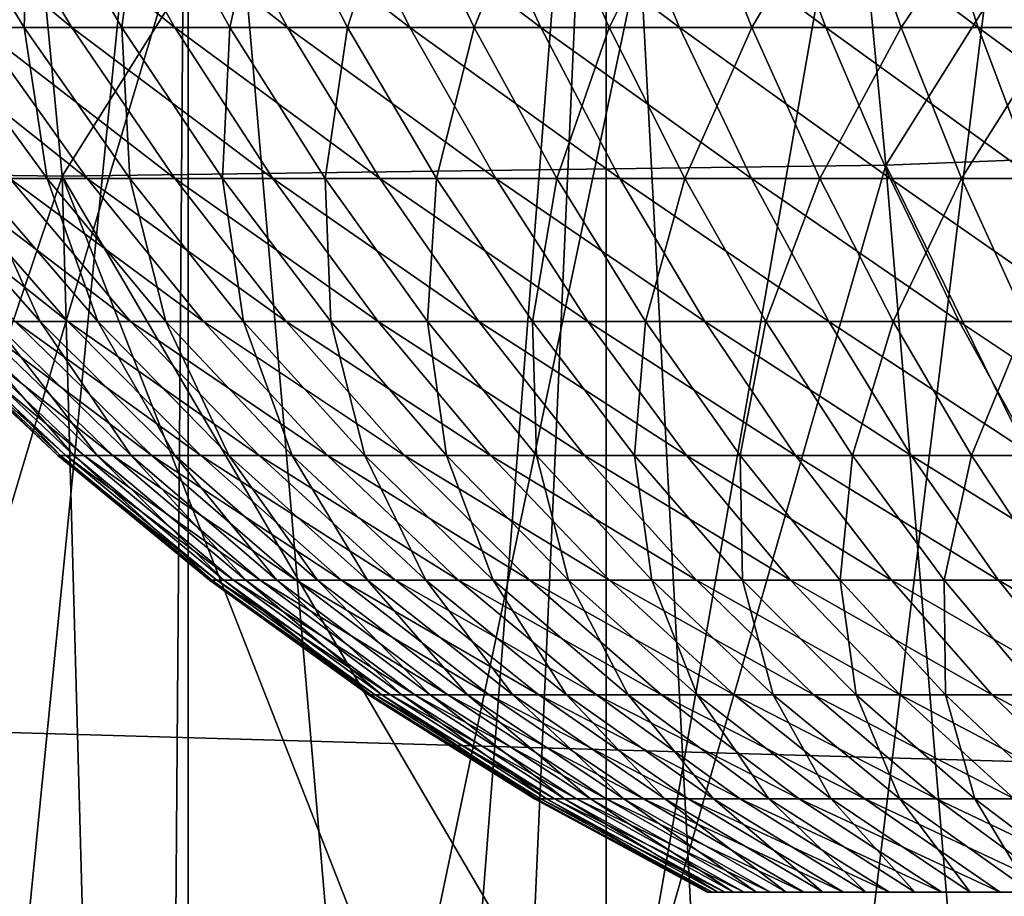
# Model space of a CAD drawing. Extents: x 0 to 500, y 0 to 1505.
# Drawn here: x 96 to 98, y 75 to 77 of the extents above; entities that cross this region are included whole.
import ezdxf

# ---------------------------------------------------------------- set-up
doc = ezdxf.new("R2010")
doc.units = 0
doc.header["$MEASUREMENT"] = 0
doc.layers.get('0').update_dxf_attribs({"linetype": 'CONTINUOUS'})

msp = doc.modelspace()

# ---------------------------------------------------------------- linework, layer by layer
for points in [[(89.640678, 76.560379, 0.052415), (89.189041, 77.026367, 0.052415), (97.910942, 86.760399, 0.052415)], [(89.640678, 76.560379, 0.052415), (97.910942, 86.760399, 0.052415), (89.831322, 76.3731, 0.052415)], [(89.831322, 76.3731, 0.052415), (97.910942, 86.760399, 0.052415), (98.374992, 86.43544, 0.052415)], [(89.831322, 76.3731, 0.052415), (98.374992, 86.43544, 0.052415), (90.497902, 75.759407, 0.052415)], [(90.497902, 75.759407, 0.052415), (98.374992, 86.43544, 0.052415), (91.014069, 75.325371, 0.052415)], [(91.187668, 75.186974, 0.052415), (91.014069, 75.325371, 0.052415), (98.374992, 86.43544, 0.052415)], [(98.374992, 86.43544, 0.052415), (91.899567, 74.65696, 0.052415), (91.187668, 75.186974, 0.052415)], [(98.374992, 86.43544, 0.052415), (92.455032, 74.283241, 0.052415), (91.899567, 74.65696, 0.052415)], [(98.888443, 86.19606, 0.052415), (92.455032, 74.283241, 0.052415), (98.374992, 86.43544, 0.052415)], [(98.888443, 86.19606, 0.052415), (92.63253, 74.17083, 0.052415), (92.455032, 74.283241, 0.052415)], [(93.38549, 73.73011, 0.052415), (92.63253, 74.17083, 0.052415), (98.888443, 86.19606, 0.052415)], [(98.888443, 86.19606, 0.052415), (93.947456, 73.437447, 0.052415), (93.38549, 73.73011, 0.052415)], [(98.888443, 86.19606, 0.052415), (94.947052, 72.989822, 0.052415), (93.947456, 73.437447, 0.052415)], [(99.435638, 86.049438, 0.052415), (94.947052, 72.989822, 0.052415), (98.888443, 86.19606, 0.052415)], [(99.435638, 86.049438, 0.052415), (95.477638, 72.788361, 0.052415), (94.947052, 72.989822, 0.052415)], [(96.575706, 72.447304, 0.052415), (95.477638, 72.788361, 0.052415), (99.435638, 86.049438, 0.052415)], [(99.435638, 86.049438, 0.052415), (97.034683, 72.334167, 0.052415), (96.575706, 72.447304, 0.052415)], [(99.435638, 86.049438, 0.052415), (98.262894, 72.113747, 0.052415), (97.034683, 72.334167, 0.052415)], [(97.749077, 78.480011, 86.199989), (97.936783, 76.515083, 85.447227), (99.199158, 78.53067, 86.419724)], [(99.199158, 78.53067, 86.419724), (97.936783, 76.515083, 85.447227), (99.38623, 76.57206, 85.669418)], [(96.314857, 78.463203, 85.88974), (96.502747, 76.49601, 85.136162), (97.749077, 78.480011, 86.199989)], [(97.749077, 78.480011, 86.199989), (96.502747, 76.49601, 85.136162), (97.936783, 76.515083, 85.447227)], [(96.314857, 78.463203, 85.88974), (95.090538, 76.515083, 84.737587), (96.502747, 76.49601, 85.136162)], [(96.093178, 78.000069, 11.3742), (96.307709, 73.83287, 11.13431), (96.721779, 78.000069, 10.74559)], [(96.721779, 78.000069, 10.74559), (96.307709, 73.83287, 11.13431), (96.688789, 73.6903, 10.77351)], [(96.721779, 78.000069, 10.74559), (96.688789, 73.6903, 10.77351), (96.72171, 73.678848, 10.74565)], [(97.104668, 73.556068, 10.45395), (96.721779, 78.000069, 10.74559), (96.72171, 73.678848, 10.74565)], [(97.104668, 73.556068, 10.45395), (97.449997, 78.000069, 10.23569), (96.721779, 78.000069, 10.74559)], [(97.249641, 73.514221, 10.35759), (97.449997, 78.000069, 10.23569), (97.104668, 73.556068, 10.45395)], [(97.249641, 73.514221, 10.35759), (97.449654, 73.460457, 10.23589), (97.449997, 78.000069, 10.23569)], [(97.449997, 78.000069, 10.23569), (97.449654, 73.460457, 10.23589), (97.693741, 73.400864, 10.10366)], [(97.449997, 78.000069, 10.23569), (97.693741, 73.400864, 10.10366), (98.255692, 78.000069, 9.859983)], [(98.255692, 78.000069, 9.859983), (97.693741, 73.400864, 10.10366), (98.157143, 73.305367, 9.897012)], [(37.822041, 75.210213, 66.771278), (102.226196, 75.210213, 82.829018), (102.346199, 77.062248, 82.347504)], [(37.822041, 75.210213, 66.771278), (102.346199, 77.062248, 82.347504), (37.942101, 77.062248, 66.289749)], [(42.94342, 77.062248, 46.230598), (107.347504, 77.062248, 62.288342), (107.467598, 75.210213, 61.80682)], [(42.94342, 77.062248, 46.230598), (107.467598, 75.210213, 61.80682), (43.063461, 75.210213, 45.749069)], [(96.519218, 76.754692, 26.96949), (96.353722, 77.03125, 27.08169), (96.184853, 77.03125, 26.81214)], [(96.519218, 76.754692, 26.96949), (96.184853, 77.03125, 26.81214), (96.358002, 76.754692, 26.71217)], [(96.284462, 76.754692, 22.63961), (96.266853, 77.03125, 22.270479), (96.436287, 76.754692, 22.37664)], [(96.436287, 76.754692, 22.37664), (96.266853, 77.03125, 22.270479), (96.445374, 77.03125, 22.0072)], [(96.698578, 76.754692, 27.2145), (96.541634, 77.03125, 27.33836), (96.353722, 77.03125, 27.08169)], [(96.698578, 76.754692, 27.2145), (96.353722, 77.03125, 27.08169), (96.519218, 76.754692, 26.96949)], [(96.436287, 76.754692, 22.37664), (96.445374, 77.03125, 22.0072), (96.606689, 76.754692, 22.125311)], [(96.606689, 76.754692, 22.125311), (96.445374, 77.03125, 22.0072), (96.642403, 77.03125, 21.75749)], [(96.895172, 76.754692, 27.44594), (96.747551, 77.03125, 27.58079), (96.541634, 77.03125, 27.33836)], [(96.895172, 76.754692, 27.44594), (96.541634, 77.03125, 27.33836), (96.698578, 76.754692, 27.2145)], [(96.606689, 76.754692, 22.125311), (96.642403, 77.03125, 21.75749), (96.794777, 76.754692, 21.88693)], [(96.794777, 76.754692, 21.88693), (96.642403, 77.03125, 21.75749), (96.856949, 77.03125, 21.52265)], [(97.107933, 76.754692, 27.66258), (96.970444, 77.03125, 27.80773), (96.747551, 77.03125, 27.58079)], [(97.107933, 76.754692, 27.66258), (96.747551, 77.03125, 27.58079), (96.895172, 76.754692, 27.44594)], [(96.794777, 76.754692, 21.88693), (96.856949, 77.03125, 21.52265), (96.999603, 76.754692, 21.66275)], [(96.999603, 76.754692, 21.66275), (96.856949, 77.03125, 21.52265), (97.087883, 77.03125, 21.3039)], [(97.335793, 76.754692, 27.86331), (97.209106, 77.03125, 28.018009), (96.970444, 77.03125, 27.80773)], [(97.335793, 76.754692, 27.86331), (96.970444, 77.03125, 27.80773), (97.107933, 76.754692, 27.66258)], [(96.999603, 76.754692, 21.66275), (97.087883, 77.03125, 21.3039), (97.220047, 76.754692, 21.45392)], [(97.220047, 76.754692, 21.45392), (97.087883, 77.03125, 21.3039), (97.333977, 77.03125, 21.102381)], [(97.577507, 76.754692, 28.04707), (97.462341, 77.03125, 28.210501), (97.209106, 77.03125, 28.018009)], [(97.577507, 76.754692, 28.04707), (97.209106, 77.03125, 28.018009), (97.335793, 76.754692, 27.86331)], [(97.220047, 76.754692, 21.45392), (97.333977, 77.03125, 21.102381), (97.454987, 76.754692, 21.26156)], [(97.454987, 76.754692, 21.26156), (97.333977, 77.03125, 21.102381), (97.594009, 77.03125, 20.919161)], [(97.454987, 76.754692, 21.26156), (97.594009, 77.03125, 20.919161), (97.703201, 76.754692, 21.086639)], [(97.831879, 76.754692, 28.21291), (97.728798, 77.03125, 28.38423), (97.462341, 77.03125, 28.210501)], [(97.831879, 76.754692, 28.21291), (97.462341, 77.03125, 28.210501), (97.577507, 76.754692, 28.04707)], [(97.703201, 76.754692, 21.086639), (97.594009, 77.03125, 20.919161), (97.866562, 77.03125, 20.755159)], [(97.703201, 76.754692, 21.086639), (97.866562, 77.03125, 20.755159), (97.963387, 76.754692, 20.93009)], [(98.097549, 76.754692, 28.359961), (98.007103, 77.03125, 28.538271), (97.728798, 77.03125, 28.38423)], [(98.097549, 76.754692, 28.359961), (97.728798, 77.03125, 28.38423), (97.831879, 76.754692, 28.21291)], [(97.963387, 76.754692, 20.93009), (97.866562, 77.03125, 20.755159), (98.150238, 77.03125, 20.611259)], [(97.963387, 76.754692, 20.93009), (98.150238, 77.03125, 20.611259), (98.234192, 76.754692, 20.79273)], [(98.373131, 76.754692, 28.487459), (98.295792, 77.03125, 28.671829), (98.007103, 77.03125, 28.538271)], [(98.373131, 76.754692, 28.487459), (98.007103, 77.03125, 28.538271), (98.097549, 76.754692, 28.359961)], [(96.546173, 76.491478, 26.603531), (96.215767, 76.754692, 26.44389), (96.411293, 76.491478, 26.34911)], [(96.546173, 76.491478, 26.603531), (96.358002, 76.754692, 26.71217), (96.215767, 76.754692, 26.44389)], [(96.350822, 76.491478, 23.000509), (96.284462, 76.754692, 22.63961), (96.47644, 76.491478, 22.741381)], [(96.47644, 76.491478, 22.741381), (96.284462, 76.754692, 22.63961), (96.436287, 76.754692, 22.37664)], [(96.699059, 76.491478, 26.847561), (96.519218, 76.754692, 26.96949), (96.358002, 76.754692, 26.71217)], [(96.699059, 76.491478, 26.847561), (96.358002, 76.754692, 26.71217), (96.546173, 76.491478, 26.603531)], [(96.47644, 76.491478, 22.741381), (96.436287, 76.754692, 22.37664), (96.620407, 76.491478, 22.492001)], [(96.620407, 76.491478, 22.492001), (96.436287, 76.754692, 22.37664), (96.606689, 76.754692, 22.125311)], [(96.869164, 76.491478, 27.07991), (96.698578, 76.754692, 27.2145), (96.519218, 76.754692, 26.96949)], [(96.869164, 76.491478, 27.07991), (96.519218, 76.754692, 26.96949), (96.699059, 76.491478, 26.847561)], [(96.620407, 76.491478, 22.492001), (96.606689, 76.754692, 22.125311), (96.782013, 76.491478, 22.25366)], [(96.782013, 76.491478, 22.25366), (96.606689, 76.754692, 22.125311), (96.794777, 76.754692, 21.88693)], [(97.05558, 76.491478, 27.299379), (96.895172, 76.754692, 27.44594), (96.698578, 76.754692, 27.2145)], [(97.05558, 76.491478, 27.299379), (96.698578, 76.754692, 27.2145), (96.869164, 76.491478, 27.07991)], [(96.782013, 76.491478, 22.25366), (96.794777, 76.754692, 21.88693), (96.960403, 76.491478, 22.027599)], [(96.960403, 76.491478, 22.027599), (96.794777, 76.754692, 21.88693), (96.999603, 76.754692, 21.66275)], [(97.257362, 76.491478, 27.504841), (97.107933, 76.754692, 27.66258), (96.895172, 76.754692, 27.44594)], [(97.257362, 76.491478, 27.504841), (96.895172, 76.754692, 27.44594), (97.05558, 76.491478, 27.299379)], [(96.960403, 76.491478, 22.027599), (96.999603, 76.754692, 21.66275), (97.154617, 76.491478, 21.814989)], [(97.154617, 76.491478, 21.814989), (96.999603, 76.754692, 21.66275), (97.220047, 76.754692, 21.45392)], [(97.473427, 76.491478, 27.69519), (97.335793, 76.754692, 27.86331), (97.107933, 76.754692, 27.66258)], [(97.473427, 76.491478, 27.69519), (97.107933, 76.754692, 27.66258), (97.257362, 76.491478, 27.504841)], [(97.154617, 76.491478, 21.814989), (97.220047, 76.754692, 21.45392), (97.363678, 76.491478, 21.616961)], [(97.363678, 76.491478, 21.616961), (97.220047, 76.754692, 21.45392), (97.454987, 76.754692, 21.26156)], [(97.702682, 76.491478, 27.869459), (97.577507, 76.754692, 28.04707), (97.335793, 76.754692, 27.86331)], [(97.702682, 76.491478, 27.869459), (97.335793, 76.754692, 27.86331), (97.473427, 76.491478, 27.69519)], [(97.363678, 76.491478, 21.616961), (97.454987, 76.754692, 21.26156), (97.586479, 76.491478, 21.43453)], [(97.586479, 76.491478, 21.43453), (97.454987, 76.754692, 21.26156), (97.703201, 76.754692, 21.086639)], [(97.943901, 76.491478, 28.02673), (97.831879, 76.754692, 28.21291), (97.577507, 76.754692, 28.04707)], [(97.943901, 76.491478, 28.02673), (97.577507, 76.754692, 28.04707), (97.702682, 76.491478, 27.869459)], [(97.586479, 76.491478, 21.43453), (97.703201, 76.754692, 21.086639), (97.821861, 76.491478, 21.26865)], [(97.821861, 76.491478, 21.26865), (97.703201, 76.754692, 21.086639), (97.963387, 76.754692, 20.93009)], [(97.821861, 76.491478, 21.26865), (97.963387, 76.754692, 20.93009), (98.068611, 76.491478, 21.12019)], [(98.195839, 76.491478, 28.16618), (98.097549, 76.754692, 28.359961), (97.831879, 76.754692, 28.21291)], [(98.195839, 76.491478, 28.16618), (97.831879, 76.754692, 28.21291), (97.943901, 76.491478, 28.02673)], [(98.068611, 76.491478, 21.12019), (97.963387, 76.754692, 20.93009), (98.234192, 76.754692, 20.79273)], [(98.068611, 76.491478, 21.12019), (98.234192, 76.754692, 20.79273), (98.325417, 76.491478, 20.98992)], [(98.457191, 76.491478, 28.2871), (98.373131, 76.754692, 28.487459), (98.097549, 76.754692, 28.359961)], [(98.457191, 76.491478, 28.2871), (98.097549, 76.754692, 28.359961), (98.195839, 76.491478, 28.16618)], [(98.667793, 75.028419, 84.897247), (99.38623, 76.57206, 85.669418), (97.936783, 76.515083, 85.447227)], [(95.090538, 76.515083, 84.737587), (95.94677, 74.855209, 84.228477), (96.502747, 76.49601, 85.136162)], [(97.461189, 74.858307, 84.605881), (97.936783, 76.515083, 85.447227), (96.502747, 76.49601, 85.136162)], [(98.069, 74.925179, 84.753632), (97.936783, 76.515083, 85.447227), (97.461189, 74.858307, 84.605881)], [(98.667793, 75.028419, 84.897247), (97.936783, 76.515083, 85.447227), (98.069, 74.925179, 84.753632)], [(96.502747, 76.49601, 85.136162), (95.94677, 74.855209, 84.228477), (96.548561, 74.828621, 84.380058)], [(96.512238, 76.242691, 25.999121), (96.295097, 76.491478, 26.08563), (96.19825, 76.491478, 25.81444)], [(96.512238, 76.242691, 25.999121), (96.19825, 76.491478, 25.81444), (96.421051, 76.242691, 25.74382)], [(96.382439, 76.242691, 23.605049), (96.244232, 76.491478, 23.268021), (96.46434, 76.242691, 23.34663)], [(96.46434, 76.242691, 23.34663), (96.244232, 76.491478, 23.268021), (96.350822, 76.491478, 23.000509)], [(96.621597, 76.242691, 26.24716), (96.411293, 76.491478, 26.34911), (96.295097, 76.491478, 26.08563)], [(96.621597, 76.242691, 26.24716), (96.295097, 76.491478, 26.08563), (96.512238, 76.242691, 25.999121)], [(96.46434, 76.242691, 23.34663), (96.350822, 76.491478, 23.000509), (96.564682, 76.242691, 23.094801)], [(96.564682, 76.242691, 23.094801), (96.350822, 76.491478, 23.000509), (96.47644, 76.491478, 22.741381)], [(96.748581, 76.242691, 26.48667), (96.411293, 76.491478, 26.34911), (96.621597, 76.242691, 26.24716)], [(96.748581, 76.242691, 26.48667), (96.546173, 76.491478, 26.603531), (96.411293, 76.491478, 26.34911)], [(96.564682, 76.242691, 23.094801), (96.47644, 76.491478, 22.741381), (96.682938, 76.242691, 22.850861)], [(96.682938, 76.242691, 22.850861), (96.47644, 76.491478, 22.741381), (96.620407, 76.491478, 22.492001)], [(97.461189, 74.858307, 84.605881), (96.502747, 76.49601, 85.136162), (97.152161, 74.838882, 84.529961)], [(96.502747, 76.49601, 85.136162), (96.548561, 74.828621, 84.380058), (97.152161, 74.838882, 84.529961)], [(96.892509, 76.242691, 26.716391), (96.699059, 76.491478, 26.847561), (96.546173, 76.491478, 26.603531)], [(96.892509, 76.242691, 26.716391), (96.546173, 76.491478, 26.603531), (96.748581, 76.242691, 26.48667)], [(96.682938, 76.242691, 22.850861), (96.620407, 76.491478, 22.492001), (96.818481, 76.242691, 22.6161)], [(96.818481, 76.242691, 22.6161), (96.620407, 76.491478, 22.492001), (96.782013, 76.491478, 22.25366)], [(97.05265, 76.242691, 26.935129), (96.869164, 76.491478, 27.07991), (96.699059, 76.491478, 26.847561)], [(97.05265, 76.242691, 26.935129), (96.699059, 76.491478, 26.847561), (96.892509, 76.242691, 26.716391)], [(96.818481, 76.242691, 22.6161), (96.782013, 76.491478, 22.25366), (96.970596, 76.242691, 22.39172)], [(96.970596, 76.242691, 22.39172), (96.782013, 76.491478, 22.25366), (96.960403, 76.491478, 22.027599)], [(97.228142, 76.242691, 27.141741), (97.05558, 76.491478, 27.299379), (96.869164, 76.491478, 27.07991)], [(97.228142, 76.242691, 27.141741), (96.869164, 76.491478, 27.07991), (97.05265, 76.242691, 26.935129)], [(96.970596, 76.242691, 22.39172), (96.960403, 76.491478, 22.027599), (97.138519, 76.242691, 22.178909)], [(97.138519, 76.242691, 22.178909), (96.960403, 76.491478, 22.027599), (97.154617, 76.491478, 21.814989)], [(97.418083, 76.242691, 27.33515), (97.257362, 76.491478, 27.504841), (97.05558, 76.491478, 27.299379)], [(97.418083, 76.242691, 27.33515), (97.05558, 76.491478, 27.299379), (97.228142, 76.242691, 27.141741)], [(97.138519, 76.242691, 22.178909), (97.154617, 76.491478, 21.814989), (97.321381, 76.242691, 21.978769)], [(97.321381, 76.242691, 21.978769), (97.154617, 76.491478, 21.814989), (97.363678, 76.491478, 21.616961)], [(97.621498, 76.242691, 27.514351), (97.473427, 76.491478, 27.69519), (97.257362, 76.491478, 27.504841)], [(97.621498, 76.242691, 27.514351), (97.257362, 76.491478, 27.504841), (97.418083, 76.242691, 27.33515)], [(97.321381, 76.242691, 21.978769), (97.363678, 76.491478, 21.616961), (97.518181, 76.242691, 21.792339)], [(97.518181, 76.242691, 21.792339), (97.363678, 76.491478, 21.616961), (97.586479, 76.491478, 21.43453)], [(97.837311, 76.242691, 27.67841), (97.702682, 76.491478, 27.869459), (97.473427, 76.491478, 27.69519)], [(97.837311, 76.242691, 27.67841), (97.473427, 76.491478, 27.69519), (97.621498, 76.242691, 27.514351)], [(97.518181, 76.242691, 21.792339), (97.586479, 76.491478, 21.43453), (97.727921, 76.242691, 21.6206)], [(97.727921, 76.242691, 21.6206), (97.586479, 76.491478, 21.43453), (97.821861, 76.491478, 21.26865)], [(98.064392, 76.242691, 27.82646), (97.943901, 76.491478, 28.02673), (97.702682, 76.491478, 27.869459)], [(98.064392, 76.242691, 27.82646), (97.702682, 76.491478, 27.869459), (97.837311, 76.242691, 27.67841)], [(97.727921, 76.242691, 21.6206), (97.821861, 76.491478, 21.26865), (97.949516, 76.242691, 21.464439)], [(97.949516, 76.242691, 21.464439), (97.821861, 76.491478, 21.26865), (98.068611, 76.491478, 21.12019)], [(98.301567, 76.242691, 27.957741), (98.195839, 76.491478, 28.16618), (97.943901, 76.491478, 28.02673)], [(98.301567, 76.242691, 27.957741), (97.943901, 76.491478, 28.02673), (98.064392, 76.242691, 27.82646)], [(97.949516, 76.242691, 21.464439), (98.068611, 76.491478, 21.12019), (98.181801, 76.242691, 21.32468)], [(98.181801, 76.242691, 21.32468), (98.068611, 76.491478, 21.12019), (98.325417, 76.491478, 20.98992)], [(96.509071, 76.009506, 24.92547), (96.26088, 76.242691, 24.947941), (96.246201, 76.242691, 24.67725)], [(96.509071, 76.009506, 24.92547), (96.246201, 76.242691, 24.67725), (96.495361, 76.009506, 24.67275)], [(96.495361, 76.009506, 24.67275), (96.246201, 76.242691, 24.67725), (96.251091, 76.242691, 24.4062)], [(96.495361, 76.009506, 24.67275), (96.251091, 76.242691, 24.4062), (96.499931, 76.009506, 24.419701)], [(96.499931, 76.009506, 24.419701), (96.251091, 76.242691, 24.4062), (96.27552, 76.242691, 24.136221)], [(96.54097, 76.009506, 25.17654), (96.295036, 76.242691, 25.21686), (96.26088, 76.242691, 24.947941)], [(96.54097, 76.009506, 25.17654), (96.26088, 76.242691, 24.947941), (96.509071, 76.009506, 24.92547)], [(96.499931, 76.009506, 24.419701), (96.27552, 76.242691, 24.136221), (96.522751, 76.009506, 24.167629)], [(96.522751, 76.009506, 24.167629), (96.27552, 76.242691, 24.136221), (96.319389, 76.242691, 23.86871)], [(96.590912, 76.009506, 25.42466), (96.348518, 76.242691, 25.48262), (96.295036, 76.242691, 25.21686)], [(96.590912, 76.009506, 25.42466), (96.295036, 76.242691, 25.21686), (96.54097, 76.009506, 25.17654)], [(96.522751, 76.009506, 24.167629), (96.319389, 76.242691, 23.86871), (96.563698, 76.009506, 23.91787)], [(96.563698, 76.009506, 23.91787), (96.319389, 76.242691, 23.86871), (96.382439, 76.242691, 23.605049)], [(96.658623, 76.009506, 25.66853), (96.421051, 76.242691, 25.74382), (96.348518, 76.242691, 25.48262)], [(96.658623, 76.009506, 25.66853), (96.348518, 76.242691, 25.48262), (96.590912, 76.009506, 25.42466)], [(96.563698, 76.009506, 23.91787), (96.382439, 76.242691, 23.605049), (96.622559, 76.009506, 23.671721)], [(96.622559, 76.009506, 23.671721), (96.382439, 76.242691, 23.605049), (96.46434, 76.242691, 23.34663)], [(96.743752, 76.009506, 25.90687), (96.512238, 76.242691, 25.999121), (96.421051, 76.242691, 25.74382)], [(96.743752, 76.009506, 25.90687), (96.421051, 76.242691, 25.74382), (96.658623, 76.009506, 25.66853)], [(96.622559, 76.009506, 23.671721), (96.46434, 76.242691, 23.34663), (96.699028, 76.009506, 23.43046)], [(96.699028, 76.009506, 23.43046), (96.46434, 76.242691, 23.34663), (96.564682, 76.242691, 23.094801)], [(96.845848, 76.009506, 26.13846), (96.621597, 76.242691, 26.24716), (96.512238, 76.242691, 25.999121)], [(96.845848, 76.009506, 26.13846), (96.512238, 76.242691, 25.999121), (96.743752, 76.009506, 25.90687)], [(96.699028, 76.009506, 23.43046), (96.564682, 76.242691, 23.094801), (96.792702, 76.009506, 23.195339)], [(96.792702, 76.009506, 23.195339), (96.564682, 76.242691, 23.094801), (96.682938, 76.242691, 22.850861)], [(96.964401, 76.009506, 26.36207), (96.621597, 76.242691, 26.24716), (96.845848, 76.009506, 26.13846)], [(96.964401, 76.009506, 26.36207), (96.748581, 76.242691, 26.48667), (96.621597, 76.242691, 26.24716)], [(96.792702, 76.009506, 23.195339), (96.682938, 76.242691, 22.850861), (96.903099, 76.009506, 22.96759)], [(96.903099, 76.009506, 22.96759), (96.682938, 76.242691, 22.850861), (96.818481, 76.242691, 22.6161)], [(97.098778, 76.009506, 26.57654), (96.892509, 76.242691, 26.716391), (96.748581, 76.242691, 26.48667)], [(97.098778, 76.009506, 26.57654), (96.748581, 76.242691, 26.48667), (96.964401, 76.009506, 26.36207)], [(96.903099, 76.009506, 22.96759), (96.818481, 76.242691, 22.6161), (97.029663, 76.009506, 22.748409)], [(97.029663, 76.009506, 22.748409), (96.818481, 76.242691, 22.6161), (96.970596, 76.242691, 22.39172)], [(97.248291, 76.009506, 26.78076), (97.05265, 76.242691, 26.935129), (96.892509, 76.242691, 26.716391)], [(97.248291, 76.009506, 26.78076), (96.892509, 76.242691, 26.716391), (97.098778, 76.009506, 26.57654)], [(97.029663, 76.009506, 22.748409), (96.970596, 76.242691, 22.39172), (97.171677, 76.009506, 22.538931)], [(97.171677, 76.009506, 22.538931), (96.970596, 76.242691, 22.39172), (97.138519, 76.242691, 22.178909)], [(97.412117, 76.009506, 26.97366), (97.228142, 76.242691, 27.141741), (97.05265, 76.242691, 26.935129)], [(97.412117, 76.009506, 26.97366), (97.05265, 76.242691, 26.935129), (97.248291, 76.009506, 26.78076)], [(97.171677, 76.009506, 22.538931), (97.138519, 76.242691, 22.178909), (97.328468, 76.009506, 22.34024)], [(97.328468, 76.009506, 22.34024), (97.138519, 76.242691, 22.178909), (97.321381, 76.242691, 21.978769)], [(97.589462, 76.009506, 27.15423), (97.418083, 76.242691, 27.33515), (97.228142, 76.242691, 27.141741)], [(97.589462, 76.009506, 27.15423), (97.228142, 76.242691, 27.141741), (97.412117, 76.009506, 26.97366)], [(97.328468, 76.009506, 22.34024), (97.321381, 76.242691, 21.978769), (97.499161, 76.009506, 22.153379)], [(97.499161, 76.009506, 22.153379), (97.321381, 76.242691, 21.978769), (97.518181, 76.242691, 21.792339)], [(97.779381, 76.009506, 27.321529), (97.621498, 76.242691, 27.514351), (97.418083, 76.242691, 27.33515)], [(97.779381, 76.009506, 27.321529), (97.418083, 76.242691, 27.33515), (97.589462, 76.009506, 27.15423)], [(97.499161, 76.009506, 22.153379), (97.518181, 76.242691, 21.792339), (97.682907, 76.009506, 21.97933)], [(97.682907, 76.009506, 21.97933), (97.518181, 76.242691, 21.792339), (97.727921, 76.242691, 21.6206)], [(97.980858, 76.009506, 27.474701), (97.837311, 76.242691, 27.67841), (97.621498, 76.242691, 27.514351)], [(97.980858, 76.009506, 27.474701), (97.621498, 76.242691, 27.514351), (97.779381, 76.009506, 27.321529)], [(97.682907, 76.009506, 21.97933), (97.727921, 76.242691, 21.6206), (97.878738, 76.009506, 21.818991)], [(97.878738, 76.009506, 21.818991), (97.727921, 76.242691, 21.6206), (97.949516, 76.242691, 21.464439)], [(98.192871, 76.009506, 27.61293), (98.064392, 76.242691, 27.82646), (97.837311, 76.242691, 27.67841)], [(98.192871, 76.009506, 27.61293), (97.837311, 76.242691, 27.67841), (97.980858, 76.009506, 27.474701)], [(97.878738, 76.009506, 21.818991), (97.949516, 76.242691, 21.464439), (98.085632, 76.009506, 21.673201)], [(98.085632, 76.009506, 21.673201), (97.949516, 76.242691, 21.464439), (98.181801, 76.242691, 21.32468)], [(98.414322, 76.009506, 27.7355), (98.301567, 76.242691, 27.957741), (98.064392, 76.242691, 27.82646)], [(98.414322, 76.009506, 27.7355), (98.064392, 76.242691, 27.82646), (98.192871, 76.009506, 27.61293)], [(98.085632, 76.009506, 21.673201), (98.181801, 76.242691, 21.32468), (98.302483, 76.009506, 21.542721)], [(96.771637, 75.792793, 24.901699), (96.509071, 76.009506, 24.92547), (96.495361, 76.009506, 24.67275)], [(96.771637, 75.792793, 24.901699), (96.495361, 76.009506, 24.67275), (96.75898, 75.792793, 24.66799)], [(96.75898, 75.792793, 24.66799), (96.495361, 76.009506, 24.67275), (96.499931, 76.009506, 24.419701)], [(96.75898, 75.792793, 24.66799), (96.499931, 76.009506, 24.419701), (96.763206, 75.792793, 24.433969)], [(96.763206, 75.792793, 24.433969), (96.499931, 76.009506, 24.419701), (96.522751, 76.009506, 24.167629)], [(96.801147, 75.792793, 25.13389), (96.54097, 76.009506, 25.17654), (96.509071, 76.009506, 24.92547)], [(96.801147, 75.792793, 25.13389), (96.509071, 76.009506, 24.92547), (96.771637, 75.792793, 24.901699)], [(96.763206, 75.792793, 24.433969), (96.522751, 76.009506, 24.167629), (96.784309, 75.792793, 24.200871)], [(96.784309, 75.792793, 24.200871), (96.522751, 76.009506, 24.167629), (96.563698, 76.009506, 23.91787)], [(96.847328, 75.792793, 25.36334), (96.590912, 76.009506, 25.42466), (96.54097, 76.009506, 25.17654)], [(96.847328, 75.792793, 25.36334), (96.54097, 76.009506, 25.17654), (96.801147, 75.792793, 25.13389)], [(96.784309, 75.792793, 24.200871), (96.563698, 76.009506, 23.91787), (96.822166, 75.792793, 23.969891)], [(96.822166, 75.792793, 23.969891), (96.563698, 76.009506, 23.91787), (96.622559, 76.009506, 23.671721)], [(96.909958, 75.792793, 25.588869), (96.658623, 76.009506, 25.66853), (96.590912, 76.009506, 25.42466)], [(96.909958, 75.792793, 25.588869), (96.590912, 76.009506, 25.42466), (96.847328, 75.792793, 25.36334)], [(96.822166, 75.792793, 23.969891), (96.622559, 76.009506, 23.671721), (96.87661, 75.792793, 23.74225)], [(96.87661, 75.792793, 23.74225), (96.622559, 76.009506, 23.671721), (96.699028, 76.009506, 23.43046)], [(96.988678, 75.792793, 25.80928), (96.743752, 76.009506, 25.90687), (96.658623, 76.009506, 25.66853)], [(96.988678, 75.792793, 25.80928), (96.658623, 76.009506, 25.66853), (96.909958, 75.792793, 25.588869)], [(96.87661, 75.792793, 23.74225), (96.699028, 76.009506, 23.43046), (96.947327, 75.792793, 23.51914)], [(96.947327, 75.792793, 23.51914), (96.699028, 76.009506, 23.43046), (96.792702, 76.009506, 23.195339)], [(97.083107, 75.792793, 26.023451), (96.845848, 76.009506, 26.13846), (96.743752, 76.009506, 25.90687)], [(97.083107, 75.792793, 26.023451), (96.743752, 76.009506, 25.90687), (96.988678, 75.792793, 25.80928)], [(96.947327, 75.792793, 23.51914), (96.792702, 76.009506, 23.195339), (97.033951, 75.792793, 23.30171)], [(97.033951, 75.792793, 23.30171), (96.792702, 76.009506, 23.195339), (96.903099, 76.009506, 22.96759)], [(97.192734, 75.792793, 26.23024), (96.845848, 76.009506, 26.13846), (97.083107, 75.792793, 26.023451)], [(97.192734, 75.792793, 26.23024), (96.964401, 76.009506, 26.36207), (96.845848, 76.009506, 26.13846)], [(97.033951, 75.792793, 23.30171), (96.903099, 76.009506, 22.96759), (97.136047, 75.792793, 23.091089)], [(97.136047, 75.792793, 23.091089), (96.903099, 76.009506, 22.96759), (97.029663, 76.009506, 22.748409)], [(97.317009, 75.792793, 26.428579), (97.098778, 76.009506, 26.57654), (96.964401, 76.009506, 26.36207)], [(97.317009, 75.792793, 26.428579), (96.964401, 76.009506, 26.36207), (97.192734, 75.792793, 26.23024)], [(97.136047, 75.792793, 23.091089), (97.029663, 76.009506, 22.748409), (97.253082, 75.792793, 22.888399)], [(97.253082, 75.792793, 22.888399), (97.029663, 76.009506, 22.748409), (97.171677, 76.009506, 22.538931)], [(97.455261, 75.792793, 26.617439), (97.248291, 76.009506, 26.78076), (97.098778, 76.009506, 26.57654)], [(97.455261, 75.792793, 26.617439), (97.098778, 76.009506, 26.57654), (97.317009, 75.792793, 26.428579)], [(97.253082, 75.792793, 22.888399), (97.171677, 76.009506, 22.538931), (97.384422, 75.792793, 22.69467)], [(97.384422, 75.792793, 22.69467), (97.171677, 76.009506, 22.538931), (97.328468, 76.009506, 22.34024)], [(97.606789, 75.792793, 26.79582), (97.412117, 76.009506, 26.97366), (97.248291, 76.009506, 26.78076)], [(97.606789, 75.792793, 26.79582), (97.248291, 76.009506, 26.78076), (97.455261, 75.792793, 26.617439)], [(97.384422, 75.792793, 22.69467), (97.328468, 76.009506, 22.34024), (97.529411, 75.792793, 22.510929)], [(97.529411, 75.792793, 22.510929), (97.328468, 76.009506, 22.34024), (97.499161, 76.009506, 22.153379)], [(97.770782, 75.792793, 26.962811), (97.589462, 76.009506, 27.15423), (97.412117, 76.009506, 26.97366)], [(97.770782, 75.792793, 26.962811), (97.412117, 76.009506, 26.97366), (97.606789, 75.792793, 26.79582)], [(97.529411, 75.792793, 22.510929), (97.499161, 76.009506, 22.153379), (97.687271, 75.792793, 22.338131)], [(97.687271, 75.792793, 22.338131), (97.499161, 76.009506, 22.153379), (97.682907, 76.009506, 21.97933)], [(97.946411, 75.792793, 27.11754), (97.779381, 76.009506, 27.321529), (97.589462, 76.009506, 27.15423)], [(97.946411, 75.792793, 27.11754), (97.589462, 76.009506, 27.15423), (97.770782, 75.792793, 26.962811)], [(97.687271, 75.792793, 22.338131), (97.682907, 76.009506, 21.97933), (97.857208, 75.792793, 22.17717)], [(97.857208, 75.792793, 22.17717), (97.682907, 76.009506, 21.97933), (97.878738, 76.009506, 21.818991)], [(98.132736, 75.792793, 27.25918), (97.980858, 76.009506, 27.474701), (97.779381, 76.009506, 27.321529)], [(98.132736, 75.792793, 27.25918), (97.779381, 76.009506, 27.321529), (97.946411, 75.792793, 27.11754)], [(97.857208, 75.792793, 22.17717), (97.878738, 76.009506, 21.818991), (98.0383, 75.792793, 22.028891)], [(98.0383, 75.792793, 22.028891), (97.878738, 76.009506, 21.818991), (98.085632, 76.009506, 21.673201)], [(98.328796, 75.792793, 27.387011), (98.192871, 76.009506, 27.61293), (97.980858, 76.009506, 27.474701)], [(98.328796, 75.792793, 27.387011), (97.980858, 76.009506, 27.474701), (98.132736, 75.792793, 27.25918)], [(98.0383, 75.792793, 22.028891), (98.085632, 76.009506, 21.673201), (98.229622, 75.792793, 21.89406)], [(98.229622, 75.792793, 21.89406), (98.085632, 76.009506, 21.673201), (98.302483, 76.009506, 21.542721)], [(97.047546, 75.593468, 24.87672), (96.771637, 75.792793, 24.901699), (96.75898, 75.792793, 24.66799)], [(97.047546, 75.593468, 24.87672), (96.75898, 75.792793, 24.66799), (97.035957, 75.593468, 24.662991)], [(97.035957, 75.593468, 24.662991), (96.75898, 75.792793, 24.66799), (96.763206, 75.792793, 24.433969)], [(97.035957, 75.593468, 24.662991), (96.763206, 75.792793, 24.433969), (97.039818, 75.593468, 24.448971)], [(97.039818, 75.593468, 24.448971), (96.763206, 75.792793, 24.433969), (96.784309, 75.792793, 24.200871)], [(97.074516, 75.593468, 25.089069), (96.801147, 75.792793, 25.13389), (96.771637, 75.792793, 24.901699)], [(97.074516, 75.593468, 25.089069), (96.771637, 75.792793, 24.901699), (97.047546, 75.593468, 24.87672)], [(97.039818, 75.593468, 24.448971), (96.784309, 75.792793, 24.200871), (97.05912, 75.593468, 24.23579)], [(97.05912, 75.593468, 24.23579), (96.784309, 75.792793, 24.200871), (96.822166, 75.792793, 23.969891)], [(97.116753, 75.593468, 25.29892), (96.847328, 75.792793, 25.36334), (96.801147, 75.792793, 25.13389)], [(97.116753, 75.593468, 25.29892), (96.801147, 75.792793, 25.13389), (97.074516, 75.593468, 25.089069)], [(97.05912, 75.593468, 24.23579), (96.822166, 75.792793, 23.969891), (97.09375, 75.593468, 24.024549)], [(97.09375, 75.593468, 24.024549), (96.822166, 75.792793, 23.969891), (96.87661, 75.792793, 23.74225)], [(97.174019, 75.593468, 25.505171), (96.909958, 75.792793, 25.588869), (96.847328, 75.792793, 25.36334)], [(97.174019, 75.593468, 25.505171), (96.847328, 75.792793, 25.36334), (97.116753, 75.593468, 25.29892)], [(97.09375, 75.593468, 24.024549), (96.87661, 75.792793, 23.74225), (97.143532, 75.593468, 23.81637)], [(97.143532, 75.593468, 23.81637), (96.87661, 75.792793, 23.74225), (96.947327, 75.792793, 23.51914)], [(97.246017, 75.593468, 25.706751), (96.988678, 75.792793, 25.80928), (96.909958, 75.792793, 25.588869)], [(97.246017, 75.593468, 25.706751), (96.909958, 75.792793, 25.588869), (97.174019, 75.593468, 25.505171)], [(97.143532, 75.593468, 23.81637), (96.947327, 75.792793, 23.51914), (97.208199, 75.593468, 23.61232)], [(97.208199, 75.593468, 23.61232), (96.947327, 75.792793, 23.51914), (97.033951, 75.792793, 23.30171)], [(97.332367, 75.593468, 25.902611), (97.083107, 75.792793, 26.023451), (96.988678, 75.792793, 25.80928)], [(97.332367, 75.593468, 25.902611), (96.988678, 75.792793, 25.80928), (97.246017, 75.593468, 25.706751)], [(97.208199, 75.593468, 23.61232), (97.033951, 75.792793, 23.30171), (97.28743, 75.593468, 23.413469)], [(97.28743, 75.593468, 23.413469), (97.033951, 75.792793, 23.30171), (97.136047, 75.792793, 23.091089)], [(97.43264, 75.593468, 26.09173), (97.083107, 75.792793, 26.023451), (97.332367, 75.593468, 25.902611)], [(97.43264, 75.593468, 26.09173), (97.192734, 75.792793, 26.23024), (97.083107, 75.792793, 26.023451)], [(97.28743, 75.593468, 23.413469), (97.136047, 75.792793, 23.091089), (97.380798, 75.593468, 23.22085)], [(97.380798, 75.593468, 23.22085), (97.136047, 75.792793, 23.091089), (97.253082, 75.792793, 22.888399)], [(97.546288, 75.593468, 26.273121), (97.317009, 75.792793, 26.428579), (97.192734, 75.792793, 26.23024)], [(97.546288, 75.593468, 26.273121), (97.192734, 75.792793, 26.23024), (97.43264, 75.593468, 26.09173)], [(97.380798, 75.593468, 23.22085), (97.253082, 75.792793, 22.888399), (97.487839, 75.593468, 23.03548)], [(97.487839, 75.593468, 23.03548), (97.253082, 75.792793, 22.888399), (97.384422, 75.792793, 22.69467)], [(97.672729, 75.593468, 26.445829), (97.455261, 75.792793, 26.617439), (97.317009, 75.792793, 26.428579)], [(97.672729, 75.593468, 26.445829), (97.317009, 75.792793, 26.428579), (97.546288, 75.593468, 26.273121)], [(97.487839, 75.593468, 23.03548), (97.384422, 75.792793, 22.69467), (97.607964, 75.593468, 22.858311)], [(97.607964, 75.593468, 22.858311), (97.384422, 75.792793, 22.69467), (97.529411, 75.792793, 22.510929)], [(97.81131, 75.593468, 26.60898), (97.606789, 75.792793, 26.79582), (97.455261, 75.792793, 26.617439)], [(97.81131, 75.593468, 26.60898), (97.455261, 75.792793, 26.617439), (97.672729, 75.593468, 26.445829)], [(97.607964, 75.593468, 22.858311), (97.529411, 75.792793, 22.510929), (97.740547, 75.593468, 22.690269)], [(97.740547, 75.593468, 22.690269), (97.529411, 75.792793, 22.510929), (97.687271, 75.792793, 22.338131)], [(97.961288, 75.593468, 26.7617), (97.770782, 75.792793, 26.962811), (97.606789, 75.792793, 26.79582)], [(97.961288, 75.593468, 26.7617), (97.606789, 75.792793, 26.79582), (97.81131, 75.593468, 26.60898)], [(97.740547, 75.593468, 22.690269), (97.687271, 75.792793, 22.338131), (97.884918, 75.593468, 22.53224)], [(97.884918, 75.593468, 22.53224), (97.687271, 75.792793, 22.338131), (97.857208, 75.792793, 22.17717)], [(98.12191, 75.593468, 26.903191), (97.946411, 75.792793, 27.11754), (97.770782, 75.792793, 26.962811)], [(98.12191, 75.593468, 26.903191), (97.770782, 75.792793, 26.962811), (97.961288, 75.593468, 26.7617)], [(97.884918, 75.593468, 22.53224), (97.857208, 75.792793, 22.17717), (98.040329, 75.593468, 22.385031)], [(98.040329, 75.593468, 22.385031), (97.857208, 75.792793, 22.17717), (98.0383, 75.792793, 22.028891)], [(98.29232, 75.593468, 27.03273), (98.132736, 75.792793, 27.25918), (97.946411, 75.792793, 27.11754)], [(98.29232, 75.593468, 27.03273), (97.946411, 75.792793, 27.11754), (98.12191, 75.593468, 26.903191)], [(98.040329, 75.593468, 22.385031), (98.0383, 75.792793, 22.028891), (98.20594, 75.593468, 22.24942)], [(98.20594, 75.593468, 22.24942), (98.0383, 75.792793, 22.028891), (98.229622, 75.792793, 21.89406)], [(98.471626, 75.593468, 27.149639), (98.328796, 75.792793, 27.387011), (98.132736, 75.792793, 27.25918)], [(98.471626, 75.593468, 27.149639), (98.132736, 75.792793, 27.25918), (98.29232, 75.593468, 27.03273)], [(97.335617, 75.41227, 24.850651), (97.047546, 75.593468, 24.87672), (97.035957, 75.593468, 24.662991)], [(97.335617, 75.41227, 24.850651), (97.035957, 75.593468, 24.662991), (97.325157, 75.41227, 24.657761)], [(97.325157, 75.41227, 24.657761), (97.035957, 75.593468, 24.662991), (97.039818, 75.593468, 24.448971)], [(97.325157, 75.41227, 24.657761), (97.039818, 75.593468, 24.448971), (97.328651, 75.41227, 24.46463)], [(97.328651, 75.41227, 24.46463), (97.039818, 75.593468, 24.448971), (97.05912, 75.593468, 24.23579)], [(97.35997, 75.41227, 25.042271), (97.074516, 75.593468, 25.089069), (97.047546, 75.593468, 24.87672)], [(97.35997, 75.41227, 25.042271), (97.047546, 75.593468, 24.87672), (97.335617, 75.41227, 24.850651)], [(97.328651, 75.41227, 24.46463), (97.05912, 75.593468, 24.23579), (97.346046, 75.41227, 24.27224)], [(97.346046, 75.41227, 24.27224), (97.05912, 75.593468, 24.23579), (97.09375, 75.593468, 24.024549)], [(97.398071, 75.41227, 25.231649), (97.116753, 75.593468, 25.29892), (97.074516, 75.593468, 25.089069)], [(97.398071, 75.41227, 25.231649), (97.074516, 75.593468, 25.089069), (97.35997, 75.41227, 25.042271)], [(97.346046, 75.41227, 24.27224), (97.09375, 75.593468, 24.024549), (97.377319, 75.41227, 24.081619)], [(97.377319, 75.41227, 24.081619), (97.09375, 75.593468, 24.024549), (97.143532, 75.593468, 23.81637)], [(97.449753, 75.41227, 25.41777), (97.174019, 75.593468, 25.505171), (97.116753, 75.593468, 25.29892)], [(97.449753, 75.41227, 25.41777), (97.116753, 75.593468, 25.29892), (97.398071, 75.41227, 25.231649)], [(97.377319, 75.41227, 24.081619), (97.143532, 75.593468, 23.81637), (97.422241, 75.41227, 23.893749)], [(97.422241, 75.41227, 23.893749), (97.143532, 75.593468, 23.81637), (97.208199, 75.593468, 23.61232)], [(97.514732, 75.41227, 25.599689), (97.246017, 75.593468, 25.706751), (97.174019, 75.593468, 25.505171)], [(97.514732, 75.41227, 25.599689), (97.174019, 75.593468, 25.505171), (97.449753, 75.41227, 25.41777)], [(97.422241, 75.41227, 23.893749), (97.208199, 75.593468, 23.61232), (97.480598, 75.41227, 23.70961)], [(97.480598, 75.41227, 23.70961), (97.208199, 75.593468, 23.61232), (97.28743, 75.593468, 23.413469)], [(97.592651, 75.41227, 25.77644), (97.332367, 75.593468, 25.902611), (97.246017, 75.593468, 25.706751)], [(97.592651, 75.41227, 25.77644), (97.246017, 75.593468, 25.706751), (97.514732, 75.41227, 25.599689)], [(97.480598, 75.41227, 23.70961), (97.28743, 75.593468, 23.413469), (97.552094, 75.41227, 23.530161)], [(97.552094, 75.41227, 23.530161), (97.28743, 75.593468, 23.413469), (97.380798, 75.593468, 23.22085)], [(97.683151, 75.41227, 25.9471), (97.332367, 75.593468, 25.902611), (97.592651, 75.41227, 25.77644)], [(97.683151, 75.41227, 25.9471), (97.43264, 75.593468, 26.09173), (97.332367, 75.593468, 25.902611)], [(97.552094, 75.41227, 23.530161), (97.380798, 75.593468, 23.22085), (97.63636, 75.41227, 23.35634)], [(97.63636, 75.41227, 23.35634), (97.380798, 75.593468, 23.22085), (97.487839, 75.593468, 23.03548)], [(97.785698, 75.41227, 26.11079), (97.546288, 75.593468, 26.273121), (97.43264, 75.593468, 26.09173)], [(97.785698, 75.41227, 26.11079), (97.43264, 75.593468, 26.09173), (97.683151, 75.41227, 25.9471)], [(97.63636, 75.41227, 23.35634), (97.487839, 75.593468, 23.03548), (97.732948, 75.41227, 23.189051)], [(97.732948, 75.41227, 23.189051), (97.487839, 75.593468, 23.03548), (97.607964, 75.593468, 22.858311)], [(97.899811, 75.41227, 26.266661), (97.672729, 75.593468, 26.445829), (97.546288, 75.593468, 26.273121)], [(97.899811, 75.41227, 26.266661), (97.546288, 75.593468, 26.273121), (97.785698, 75.41227, 26.11079)], [(97.732948, 75.41227, 23.189051), (97.607964, 75.593468, 22.858311), (97.841347, 75.41227, 23.029169)], [(97.841347, 75.41227, 23.029169), (97.607964, 75.593468, 22.858311), (97.740547, 75.593468, 22.690269)], [(98.024857, 75.41227, 26.413891), (97.81131, 75.593468, 26.60898), (97.672729, 75.593468, 26.445829)], [(98.024857, 75.41227, 26.413891), (97.672729, 75.593468, 26.445829), (97.899811, 75.41227, 26.266661)], [(97.841347, 75.41227, 23.029169), (97.740547, 75.593468, 22.690269), (97.961014, 75.41227, 22.877529)], [(97.961014, 75.41227, 22.877529), (97.740547, 75.593468, 22.690269), (97.884918, 75.593468, 22.53224)], [(98.16021, 75.41227, 26.551701), (97.961288, 75.593468, 26.7617), (97.81131, 75.593468, 26.60898)], [(98.16021, 75.41227, 26.551701), (97.81131, 75.593468, 26.60898), (98.024857, 75.41227, 26.413891)], [(97.961014, 75.41227, 22.877529), (97.884918, 75.593468, 22.53224), (98.091293, 75.41227, 22.734909)], [(98.091293, 75.41227, 22.734909), (97.884918, 75.593468, 22.53224), (98.040329, 75.593468, 22.385031)], [(98.305153, 75.41227, 26.67939), (98.12191, 75.593468, 26.903191), (97.961288, 75.593468, 26.7617)], [(98.305153, 75.41227, 26.67939), (97.961288, 75.593468, 26.7617), (98.16021, 75.41227, 26.551701)], [(98.091293, 75.41227, 22.734909), (98.040329, 75.593468, 22.385031), (98.231522, 75.41227, 22.60207)], [(98.231522, 75.41227, 22.60207), (98.040329, 75.593468, 22.385031), (98.20594, 75.593468, 22.24942)], [(98.458931, 75.41227, 26.796301), (98.29232, 75.593468, 27.03273), (98.12191, 75.593468, 26.903191)], [(98.458931, 75.41227, 26.796301), (98.12191, 75.593468, 26.903191), (98.305153, 75.41227, 26.67939)], [(97.634666, 75.250031, 24.82358), (97.335617, 75.41227, 24.850651), (97.325157, 75.41227, 24.657761)], [(97.634666, 75.250031, 24.82358), (97.325157, 75.41227, 24.657761), (97.625389, 75.250031, 24.65234)], [(97.625389, 75.250031, 24.65234), (97.325157, 75.41227, 24.657761), (97.328651, 75.41227, 24.46463)], [(97.625389, 75.250031, 24.65234), (97.328651, 75.41227, 24.46463), (97.628487, 75.250031, 24.480881)], [(97.628487, 75.250031, 24.480881), (97.328651, 75.41227, 24.46463), (97.346046, 75.41227, 24.27224)], [(97.656281, 75.250031, 24.9937), (97.35997, 75.41227, 25.042271), (97.335617, 75.41227, 24.850651)], [(97.656281, 75.250031, 24.9937), (97.335617, 75.41227, 24.850651), (97.634666, 75.250031, 24.82358)], [(97.628487, 75.250031, 24.480881), (97.346046, 75.41227, 24.27224), (97.643944, 75.250031, 24.310089)], [(97.643944, 75.250031, 24.310089), (97.346046, 75.41227, 24.27224), (97.377319, 75.41227, 24.081619)], [(97.690117, 75.250031, 25.16181), (97.398071, 75.41227, 25.231649), (97.35997, 75.41227, 25.042271)], [(97.690117, 75.250031, 25.16181), (97.35997, 75.41227, 25.042271), (97.656281, 75.250031, 24.9937)], [(97.643944, 75.250031, 24.310089), (97.377319, 75.41227, 24.081619), (97.671692, 75.250031, 24.140869)], [(97.671692, 75.250031, 24.140869), (97.377319, 75.41227, 24.081619), (97.422241, 75.41227, 23.893749)], [(97.736, 75.250031, 25.327049), (97.449753, 75.41227, 25.41777), (97.398071, 75.41227, 25.231649)], [(97.736, 75.250031, 25.327049), (97.398071, 75.41227, 25.231649), (97.690117, 75.250031, 25.16181)], [(97.671692, 75.250031, 24.140869), (97.422241, 75.41227, 23.893749), (97.711563, 75.250031, 23.974079)], [(97.711563, 75.250031, 23.974079), (97.422241, 75.41227, 23.893749), (97.480598, 75.41227, 23.70961)], [(97.793678, 75.250031, 25.488541), (97.514732, 75.41227, 25.599689), (97.449753, 75.41227, 25.41777)], [(97.793678, 75.250031, 25.488541), (97.449753, 75.41227, 25.41777), (97.736, 75.250031, 25.327049)], [(97.711563, 75.250031, 23.974079), (97.480598, 75.41227, 23.70961), (97.763367, 75.250031, 23.81061)], [(97.763367, 75.250031, 23.81061), (97.480598, 75.41227, 23.70961), (97.552094, 75.41227, 23.530161)], [(97.862869, 75.250031, 25.645451), (97.592651, 75.41227, 25.77644), (97.514732, 75.41227, 25.599689)], [(97.862869, 75.250031, 25.645451), (97.514732, 75.41227, 25.599689), (97.793678, 75.250031, 25.488541)], [(97.763367, 75.250031, 23.81061), (97.552094, 75.41227, 23.530161), (97.826851, 75.250031, 23.65131)], [(97.826851, 75.250031, 23.65131), (97.552094, 75.41227, 23.530161), (97.63636, 75.41227, 23.35634)], [(97.943192, 75.250031, 25.796961), (97.683151, 75.41227, 25.9471), (97.592651, 75.41227, 25.77644)], [(97.943192, 75.250031, 25.796961), (97.592651, 75.41227, 25.77644), (97.862869, 75.250031, 25.645451)], [(97.826851, 75.250031, 23.65131), (97.63636, 75.41227, 23.35634), (97.901657, 75.250031, 23.49699)], [(97.901657, 75.250031, 23.49699), (97.63636, 75.41227, 23.35634), (97.732948, 75.41227, 23.189051)], [(98.034233, 75.250031, 25.94228), (97.785698, 75.41227, 26.11079), (97.683151, 75.41227, 25.9471)], [(98.034233, 75.250031, 25.94228), (97.683151, 75.41227, 25.9471), (97.943192, 75.250031, 25.796961)], [(97.901657, 75.250031, 23.49699), (97.732948, 75.41227, 23.189051), (97.987396, 75.250031, 23.34848)], [(97.987396, 75.250031, 23.34848), (97.732948, 75.41227, 23.189051), (97.841347, 75.41227, 23.029169)], [(98.135529, 75.250031, 26.08065), (97.899811, 75.41227, 26.266661), (97.785698, 75.41227, 26.11079)], [(98.135529, 75.250031, 26.08065), (97.785698, 75.41227, 26.11079), (98.034233, 75.250031, 25.94228)], [(97.987396, 75.250031, 23.34848), (97.841347, 75.41227, 23.029169), (98.083649, 75.250031, 23.206539)], [(98.083649, 75.250031, 23.206539), (97.841347, 75.41227, 23.029169), (97.961014, 75.41227, 22.877529)], [(98.246559, 75.250031, 26.211349), (98.024857, 75.41227, 26.413891), (97.899811, 75.41227, 26.266661)], [(98.246559, 75.250031, 26.211349), (97.899811, 75.41227, 26.266661), (98.135529, 75.250031, 26.08065)], [(98.083649, 75.250031, 23.206539), (97.961014, 75.41227, 22.877529), (98.189857, 75.250031, 23.07192)], [(98.189857, 75.250031, 23.07192), (97.961014, 75.41227, 22.877529), (98.091293, 75.41227, 22.734909)], [(98.366707, 75.250031, 26.3337), (98.16021, 75.41227, 26.551701), (98.024857, 75.41227, 26.413891)], [(98.366707, 75.250031, 26.3337), (98.024857, 75.41227, 26.413891), (98.246559, 75.250031, 26.211349)], [(98.189857, 75.250031, 23.07192), (98.091293, 75.41227, 22.734909), (98.305519, 75.250031, 22.945311)], [(98.305519, 75.250031, 22.945311), (98.091293, 75.41227, 22.734909), (98.231522, 75.41227, 22.60207)], [(98.5, 75.250031, 25.475491), (97.634666, 75.250031, 24.82358), (97.625389, 75.250031, 24.65234)], [(98.5, 75.250031, 25.475491), (97.625389, 75.250031, 24.65234), (98.5, 75.250031, 23.743441)], [(98.5, 75.250031, 23.743441), (97.625389, 75.250031, 24.65234), (97.628487, 75.250031, 24.480881)], [(98.5, 75.250031, 23.743441), (97.628487, 75.250031, 24.480881), (97.643944, 75.250031, 24.310089)], [(97.656281, 75.250031, 24.9937), (97.634666, 75.250031, 24.82358), (98.5, 75.250031, 25.475491)], [(97.643944, 75.250031, 24.310089), (97.671692, 75.250031, 24.140869), (98.5, 75.250031, 23.743441)], [(98.5, 75.250031, 25.475491), (97.690117, 75.250031, 25.16181), (97.656281, 75.250031, 24.9937)], [(98.5, 75.250031, 23.743441), (97.671692, 75.250031, 24.140869), (97.711563, 75.250031, 23.974079)], [(98.5, 75.250031, 25.475491), (97.736, 75.250031, 25.327049), (97.690117, 75.250031, 25.16181)], [(98.5, 75.250031, 23.743441), (97.711563, 75.250031, 23.974079), (97.763367, 75.250031, 23.81061)], [(97.793678, 75.250031, 25.488541), (97.736, 75.250031, 25.327049), (98.5, 75.250031, 25.475491)], [(97.763367, 75.250031, 23.81061), (97.826851, 75.250031, 23.65131), (98.5, 75.250031, 23.743441)], [(98.5, 75.250031, 25.475491), (97.862869, 75.250031, 25.645451), (97.793678, 75.250031, 25.488541)], [(98.5, 75.250031, 23.743441), (97.826851, 75.250031, 23.65131), (97.901657, 75.250031, 23.49699)], [(98.5, 75.250031, 25.475491), (97.943192, 75.250031, 25.796961), (97.862869, 75.250031, 25.645451)], [(98.5, 75.250031, 23.743441), (97.901657, 75.250031, 23.49699), (97.987396, 75.250031, 23.34848)], [(98.5, 75.250031, 25.475491), (98.034233, 75.250031, 25.94228), (97.943192, 75.250031, 25.796961)], [(98.5, 75.250031, 23.743441), (97.987396, 75.250031, 23.34848), (98.083649, 75.250031, 23.206539)], [(98.135529, 75.250031, 26.08065), (98.034233, 75.250031, 25.94228), (98.5, 75.250031, 25.475491)], [(98.083649, 75.250031, 23.206539), (98.189857, 75.250031, 23.07192), (98.5, 75.250031, 23.743441)], [(98.5, 75.250031, 25.475491), (98.246559, 75.250031, 26.211349), (98.135529, 75.250031, 26.08065)]]:
    msp.add_3dface(points)

doc.saveas('drawing.dxf')
